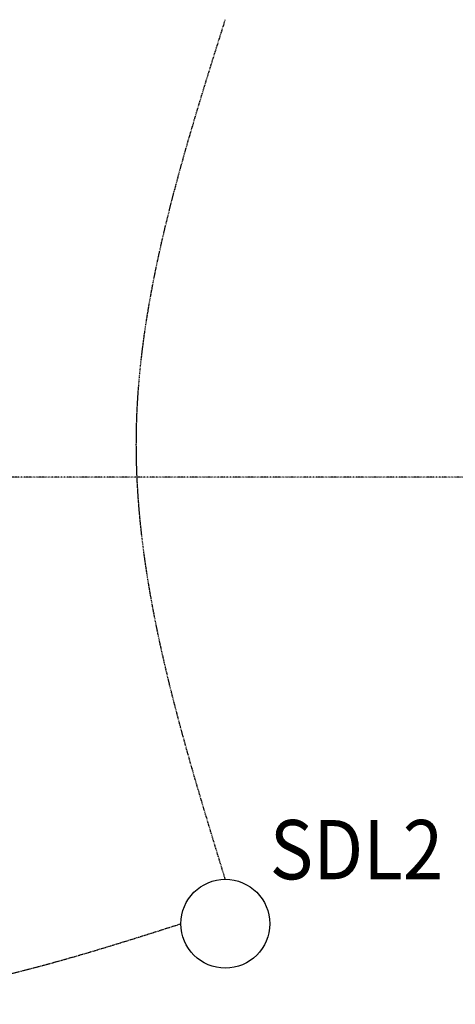
# Model space of a CAD drawing. Extents: x -70900 to 7556, y -41515 to 17850.
# Drawn here: x -20294 to -18824, y -17672 to -14350 of the extents above; entities that cross this region are included whole.
import ezdxf

# ---------------------------------------------------------------- set-up
doc = ezdxf.new("R2010")
doc.units = 0
doc.linetypes.add('EDG-DASH-3', pattern=[4.5, 3, -1.5])
doc.linetypes.add('X-2559-GC$0$EDG-1DOT-2', pattern=[5, 2, -1.4, 0.2, -1.4])
for name, color, linetype in [('LIT-FITT', 6, 'CONTINUOUS'), ('LIT-SWITCH', 2, 'EDG-DASH-3'), ('SYM-050', 6, 'CONTINUOUS'), ('SYM-ATT', 2, 'CONTINUOUS'), ('SYM-TEXT', 7, 'CONTINUOUS'), ('X-2559-GC$0$S-GRID-1', 133, 'X-2559-GC$0$EDG-1DOT-2'), ('X-XREF', 7, 'CONTINUOUS')]:
    doc.layers.add(name, color=color, linetype=linetype)
doc.styles.add('EDG', font='edg.shx', dxfattribs={"width": 0.9})

# ---------------------------------------------------------------- blocks, each defined once
blk = doc.blocks.new('X-2559-GC')
at = {"layer": 'X-2559-GC$0$S-GRID-1'}
blk.add_line((-13926.6, -15893.8), (-58199.4, -15893.8), dxfattribs=at)
blk = doc.blocks.new('LIT-DOWN')
at = {"layer": 'SYM-050', "color": 0, "linetype": 'ByBlock'}
blk.add_circle((0, 0), 150, dxfattribs=at)
at = {"layer": 'SYM-ATT', "linetype": 'ByBlock', "style": 'EDG', "width": 0.9}
for tag, p in [('MOUNT', (150, 450)), ('TYPE', (150, 150))]:
    blk.add_attdef(tag, p, '', height=200, dxfattribs=at)
at = {"layer": 'SYM-ATT', "color": 255, "linetype": 'ByBlock', "style": 'EDG', "width": 0.9}
for tag, flags in [('CHAN', 3), ('RATING', 3), ('EQUIP', 3), ('NAME', 3), ('ID', 9)]:
    blk.add_attdef(tag, (0, 0), '', height=200, dxfattribs=dict(at, flags=flags))
at = {"layer": 'SYM-TEXT', "color": 255, "linetype": 'ByBlock', "style": 'EDG', "width": 0.9, "flags": 3}
blk.add_attdef('TEXT', (0, 0), '', height=200, dxfattribs=at)

msp = doc.modelspace()

# ---------------------------------------------------------------- linework, layer by layer
at = {"layer": 'LIT-SWITCH'}
for points in [[(-19600, -17250), (-19900, -15750), (-19600, -14350)], [(-22250, -17400), (-20850, -17650), (-19750, -17400)]]:
    msp.add_spline(points, degree=3, dxfattribs=at)

# ---------------------------------------------------------------- block references
at = {"layer": 'LIT-FITT'}
msp.add_blockref('LIT-DOWN', (-19600, -17400), dxfattribs=at).add_auto_attribs({'TYPE': 'SDL2'})
at = {"layer": 'X-XREF'}
msp.add_blockref('X-2559-GC', (0, 0), dxfattribs=at)

doc.saveas('drawing.dxf')
